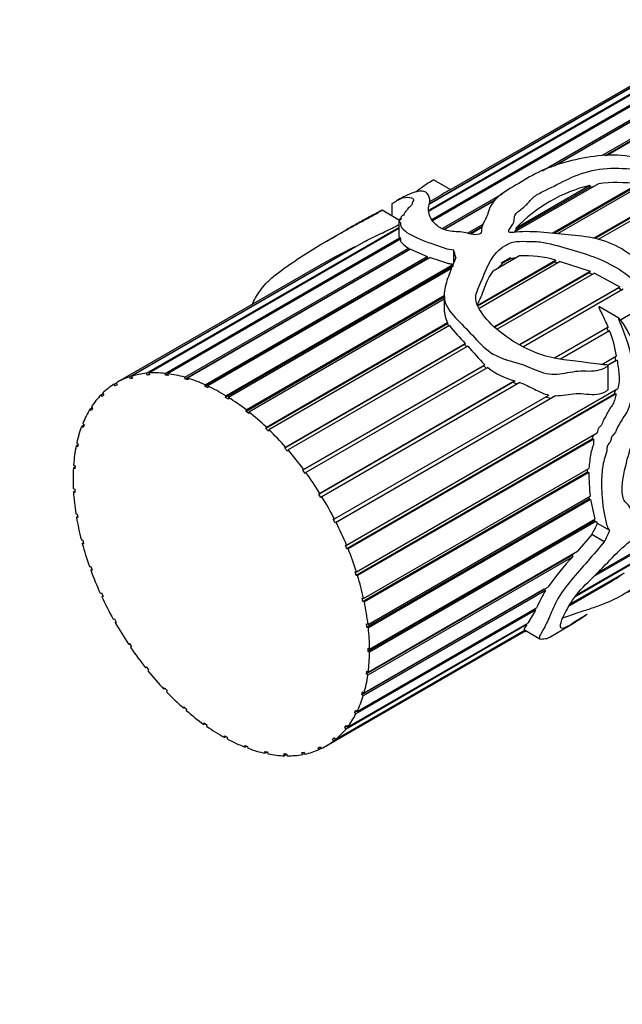
# Model space of a CAD drawing. Units: millimetres. Extents: x 0 to 744, y 0 to 1164.
# Drawn here: x 583 to 618, y 284 to 340 of the extents above; entities that cross this region are included whole.
import ezdxf
from ezdxf import colors
from ezdxf.entities.mleader import LeaderData, LeaderLine
from ezdxf.math import Vec2, Vec3

# ---------------------------------------------------------------- set-up
doc = ezdxf.new("R2010")
doc.units = ezdxf.units.MM
doc.layers.add('DV6_Défaut', color=7, linetype='Continuous')
doc.layers.add('Défaut', color=7, linetype='Continuous')

# ---------------------------------------------------------------- blocks, each defined once
blk = doc.blocks.new('_DOT')
at = {"color": 0}
blk.add_line((0, 0), (-1, 0), dxfattribs=at)
at = {"color": 0, "const_width": 0.333}
blk.add_lwpolyline([(-0.1665, 0, 1), (0.1665, 0, 1)], format="xyb", close=True, dxfattribs=at)
blk = doc.blocks.new('SE5')
at = {"layer": 'DV6_Défaut', "color": 7, "linetype": 'Continuous'}
for p, q in [((606.854, 328.951), (630.53, 342.62)), ((628.601, 342.059), (606.673, 329.399)), ((606.729, 329.498), (628.395, 342.007)), ((627.435, 341.779), (606.722, 329.821)), ((606.722, 329.853), (627.363, 341.77)), ((629.244, 341.777), (606.901, 328.877)), ((627.103, 341.714), (607.942, 330.652)), ((613.182, 331.735), (624.291, 338.15)), ((623.743, 337.716), (613.852, 332.005)), ((623.683, 337.666), (613.937, 332.039)), ((616.587, 332.601), (623.231, 336.437)), ((623.231, 336.33), (616.759, 332.594)), ((623.243, 336.282), (616.848, 332.59)), ((607.946, 330.65), (606.957, 331.221)), ((616.395, 330.991), (611.581, 328.212)), ((611.684, 328.459), (615.91, 330.9)), ((615.9, 330.8), (611.69, 328.369)), ((613.746, 328.154), (618.632, 330.975)), ((618.604, 330.88), (613.863, 328.143)), ((618.926, 330.935), (614.057, 328.123)), ((615.91, 330.9), (615.9, 330.8)), ((615.9, 330.8), (616.145, 330.847)), ((605.034, 330.128), (604.833, 330.012)), ((607.394, 330.336), (606.725, 329.949)), ((607.448, 328.425), (610.929, 330.435)), ((616.114, 327.869), (620.513, 330.409)), ((620.475, 330.325), (616.201, 327.857)), ((620.73, 330.306), (616.389, 327.799)), ((604.569, 329.829), (604.569, 329.153)), ((610.513, 330.077), (607.565, 328.375)), ((610.46, 330.031), (607.582, 328.37)), ((605.014, 328.897), (604.014, 329.474)), ((605.088, 329.004), (604.958, 328.929)), ((605.088, 329.06), (605.088, 328.998)), ((590.531, 320.146), (604.98, 328.489)), ((604.98, 328.421), (590.667, 320.158)), ((604.98, 328.845), (604.98, 327.963)), ((608.896, 328.161), (609.794, 328.679)), ((609.751, 328.548), (609.029, 328.131)), ((609.729, 328.48), (609.098, 328.115)), ((611.69, 328.369), (611.684, 328.459)), ((591.592, 320.139), (605.051, 327.91)), ((601.976, 328.362), (600.677, 327.612)), ((605.051, 327.91), (605.061, 327.815)), ((589.553, 319.94), (602.454, 327.389)), ((603.062, 327.708), (589.677, 319.98)), ((605.072, 327.821), (591.738, 320.122)), ((592.716, 319.92), (605.521, 327.312)), ((602.454, 327.389), (602.4, 327.326)), ((605.521, 327.312), (605.536, 327.204)), ((605.536, 327.204), (592.736, 319.814)), ((605.643, 327.25), (592.868, 319.875)), ((593.881, 319.492), (606.598, 326.834)), ((606.608, 326.733), (593.889, 319.39)), ((606.772, 326.772), (594.037, 319.42)), ((605.536, 327.204), (605.55, 327.197)), ((605.643, 327.25), (606.598, 326.834)), ((606.598, 326.834), (606.608, 326.733)), ((606.608, 326.733), (606.667, 326.712)), ((608.108, 327.211), (608.108, 326.444)), ((611.869, 326.86), (610.369, 325.994)), ((610.825, 326.467), (611.358, 326.775)), ((610.825, 326.467), (611.358, 326.775)), ((611.358, 326.775), (611.229, 326.622)), ((600.376, 326.283), (588.787, 319.592)), ((608.101, 326.297), (595.06, 318.768)), ((595.063, 318.864), (608.107, 326.394)), ((609.464, 324.03), (613.942, 326.615)), ((613.896, 326.527), (609.483, 323.979)), ((614.207, 326.54), (609.566, 323.861)), ((610.603, 326.129), (610.951, 326.462)), ((610.951, 326.462), (610.825, 326.467)), ((611.229, 326.622), (610.951, 326.462)), ((613.942, 326.615), (613.896, 326.527)), ((613.896, 326.527), (614.089, 326.472)), ((614.207, 326.54), (615.923, 325.984)), ((607.989, 326.138), (595.22, 318.766)), ((610.442, 322.819), (615.923, 325.984)), ((615.857, 325.901), (610.471, 322.791)), ((616.17, 325.884), (610.598, 322.667)), ((615.923, 325.984), (615.857, 325.901)), ((615.857, 325.901), (616.061, 325.821)), ((616.17, 325.884), (617.625, 325.102)), ((611.88, 321.785), (617.625, 325.102)), ((617.625, 325.102), (617.553, 325.034)), ((607.569, 324.509), (596.227, 317.961)), ((596.241, 318.048), (607.569, 324.588)), ((607.569, 324.626), (607.569, 323.786)), ((617.553, 325.034), (611.903, 321.772)), ((617.818, 324.962), (612.099, 321.66)), ((617.553, 325.034), (617.729, 324.91)), ((607.569, 324.378), (596.396, 317.927)), ((617.562, 323.307), (616.425, 323.964)), ((617.654, 323.201), (618.907, 323.925)), ((618.836, 323.876), (617.657, 323.196)), ((607.748, 322.977), (597.366, 316.983)), ((597.392, 317.06), (607.764, 323.049)), ((607.87, 322.881), (597.54, 316.917)), ((607.764, 323.049), (607.748, 322.977)), ((607.748, 322.977), (607.822, 322.854)), ((613.861, 321.011), (616.944, 322.791)), ((616.944, 322.791), (616.869, 322.741)), ((616.869, 322.741), (613.871, 321.01)), ((617.029, 322.584), (614.218, 320.962)), ((616.869, 322.741), (616.951, 322.54)), ((608.735, 321.789), (598.455, 315.854)), ((598.491, 315.92), (608.774, 321.856)), ((608.92, 321.698), (598.632, 315.758)), ((608.774, 321.856), (608.735, 321.789)), ((608.735, 321.789), (608.855, 321.661)), ((616.581, 320.649), (617.425, 321.136)), ((609.83, 320.575), (599.473, 314.595)), ((599.52, 314.649), (609.889, 320.635)), ((609.889, 320.635), (609.83, 320.575)), ((609.83, 320.575), (609.979, 320.436)), ((617.37, 320.861), (616.945, 320.616)), ((617.462, 320.902), (616.955, 320.61)), ((616.958, 319.233), (616.958, 320.602)), ((617.334, 321.083), (617.37, 320.861)), ((617.37, 320.861), (617.462, 320.902)), ((589.677, 319.98), (589.728, 319.874)), ((590.573, 320.038), (590.531, 320.146)), ((590.688, 320.104), (590.573, 320.038)), ((590.709, 320.05), (590.573, 320.038)), ((590.667, 320.158), (590.709, 320.05)), ((591.623, 320.031), (591.592, 320.139)), ((591.744, 320.1), (591.623, 320.031)), ((591.769, 320.015), (591.623, 320.031)), ((591.738, 320.122), (591.769, 320.015)), ((610.059, 320.482), (599.649, 314.472)), ((588.677, 319.526), (588.788, 319.59)), ((588.738, 319.424), (588.677, 319.526)), ((588.847, 319.491), (588.738, 319.424)), ((588.787, 319.592), (588.847, 319.491)), ((589.605, 319.834), (589.553, 319.94)), ((589.716, 319.898), (589.605, 319.834)), ((589.728, 319.874), (589.605, 319.834)), ((592.736, 319.814), (592.716, 319.92)), ((592.888, 319.77), (592.736, 319.814)), ((592.868, 319.875), (592.888, 319.77)), ((593.889, 319.39), (593.881, 319.492)), ((594.037, 319.42), (594.045, 319.319)), ((611.485, 319.632), (600.4, 313.232)), ((600.456, 313.272), (611.618, 319.716)), ((611.892, 319.619), (600.573, 313.083)), ((611.618, 319.716), (611.485, 319.632)), ((611.485, 319.632), (611.753, 319.538)), ((587.921, 318.911), (588.033, 318.976)), ((587.989, 318.814), (587.921, 318.911)), ((588.081, 318.908), (587.989, 318.814)), ((588.014, 319.003), (588.081, 318.908)), ((594.045, 319.319), (593.889, 319.39)), ((595.06, 318.768), (595.063, 318.864)), ((601.283, 311.816), (613.559, 318.904)), ((613.933, 318.865), (601.384, 311.619)), ((601.984, 310.31), (617.506, 319.272)), ((617.282, 318.924), (601.996, 310.098)), ((617.407, 318.965), (602.067, 310.109)), ((613.682, 318.732), (613.933, 318.865)), ((617.364, 319.189), (617.282, 318.924)), ((617.282, 318.924), (617.407, 318.965)), ((595.217, 318.671), (595.06, 318.768)), ((595.22, 318.766), (595.217, 318.671)), ((613.682, 318.732), (601.32, 311.594)), ((613.367, 318.805), (613.682, 318.732)), ((587.299, 318.107), (587.415, 318.174)), ((587.373, 318.018), (587.299, 318.107)), ((587.373, 318.223), (587.447, 318.136)), ((587.447, 318.136), (587.373, 318.018)), ((596.227, 317.961), (596.241, 318.048)), ((596.381, 317.84), (596.227, 317.961)), ((596.396, 317.927), (596.381, 317.84)), ((586.823, 317.13), (586.946, 317.2)), ((586.877, 317.268), (586.956, 317.19)), ((586.956, 317.19), (586.902, 317.051)), ((586.902, 317.051), (586.823, 317.13)), ((597.366, 316.983), (597.392, 317.06)), ((597.515, 316.841), (597.366, 316.983)), ((597.54, 316.917), (597.515, 316.841)), ((602.545, 308.783), (616.329, 316.74)), ((586.503, 315.999), (586.612, 316.062)), ((586.536, 316.157), (586.618, 316.089)), ((586.618, 316.089), (586.585, 315.931)), ((616.03, 316.378), (602.532, 308.585)), ((616.126, 316.385), (602.609, 308.58)), ((616.03, 316.378), (616.126, 316.385)), ((586.585, 315.931), (586.503, 315.999)), ((598.455, 315.854), (598.491, 315.92)), ((598.595, 315.693), (598.455, 315.854)), ((598.632, 315.758), (598.595, 315.693)), ((586.356, 314.91), (586.439, 314.855)), ((586.344, 314.736), (586.435, 314.788)), ((586.428, 314.68), (586.344, 314.736)), ((586.439, 314.855), (586.428, 314.68)), ((599.473, 314.595), (599.52, 314.649)), ((599.603, 314.419), (599.473, 314.595)), ((599.649, 314.472), (599.603, 314.419)), ((615.753, 314.494), (602.919, 307.084)), ((602.956, 307.263), (615.851, 314.708)), ((615.84, 314.478), (602.999, 307.065)), ((615.759, 314.655), (615.753, 314.494)), ((615.753, 314.494), (615.84, 314.478)), ((586.34, 313.552), (586.424, 313.51)), ((586.351, 313.365), (586.429, 313.411)), ((586.435, 313.323), (586.351, 313.365)), ((586.424, 313.51), (586.435, 313.323)), ((600.4, 313.232), (600.456, 313.272)), ((600.517, 313.044), (600.4, 313.232)), ((600.573, 313.083), (600.517, 313.044)), ((615.859, 312.964), (603.147, 305.625)), ((603.208, 305.782), (615.921, 313.122)), ((615.941, 312.93), (603.23, 305.591)), ((615.846, 313.078), (615.859, 312.964)), ((615.859, 312.964), (615.941, 312.93)), ((615.941, 312.93), (616.183, 311.807)), ((586.49, 312.11), (586.571, 312.082)), ((586.571, 312.082), (586.604, 311.887)), ((586.522, 311.914), (586.593, 311.955)), ((586.604, 311.887), (586.522, 311.914)), ((601.219, 311.791), (601.283, 311.816)), ((601.32, 311.594), (601.219, 311.791)), ((601.384, 311.619), (601.32, 311.594)), ((616.161, 311.711), (603.213, 304.235)), ((603.297, 304.368), (616.183, 311.807)), ((616.244, 311.663), (603.297, 304.187)), ((616.132, 311.778), (616.161, 311.711)), ((616.161, 311.711), (616.244, 311.663)), ((616.244, 311.663), (616.337, 311.558)), ((617.045, 311.149), (616.337, 311.558)), ((586.801, 310.611), (586.879, 310.599)), ((586.854, 310.41), (586.92, 310.448)), ((586.933, 310.398), (586.854, 310.41)), ((586.879, 310.599), (586.933, 310.398)), ((616.022, 310.916), (615.204, 309.967)), ((616.731, 310.506), (616.022, 310.916)), ((619.85, 310.67), (616.096, 308.503)), ((616.309, 308.717), (619.8, 310.732)), ((601.913, 310.3), (601.984, 310.31)), ((601.996, 310.098), (601.913, 310.3)), ((602.067, 310.109), (601.996, 310.098)), ((603.221, 303.048), (615.204, 309.967)), ((619.991, 310.211), (615.06, 307.364)), ((615.131, 307.462), (619.999, 310.272)), ((614.865, 309.726), (603.116, 302.943)), ((614.929, 309.654), (603.198, 302.882)), ((614.944, 309.816), (614.865, 309.726)), ((614.865, 309.726), (614.929, 309.654)), ((587.268, 309.085), (587.342, 309.088)), ((587.341, 308.883), (587.403, 308.919)), ((587.415, 308.886), (587.341, 308.883)), ((587.342, 309.088), (587.415, 308.886)), ((602.469, 308.787), (602.545, 308.783)), ((602.532, 308.585), (602.469, 308.787)), ((614.784, 306.949), (617.881, 308.737)), ((602.609, 308.58), (602.532, 308.585)), ((614.73, 306.858), (617.183, 308.274)), ((617.752, 308.641), (614.765, 306.916)), ((617.74, 308.655), (617.752, 308.641)), ((587.882, 307.562), (587.95, 307.58)), ((587.95, 307.58), (588.042, 307.38)), ((613.296, 307.799), (602.857, 301.772)), ((613.365, 307.72), (602.937, 301.699)), ((602.981, 301.848), (613.494, 307.918)), ((613.296, 307.799), (613.365, 307.72)), ((587.974, 307.362), (588.034, 307.397)), ((588.042, 307.38), (587.974, 307.362)), ((602.875, 307.283), (602.956, 307.263)), ((602.919, 307.084), (602.875, 307.283)), ((602.999, 307.065), (602.919, 307.084)), ((612.795, 306.597), (602.518, 300.663)), ((602.582, 300.791), (612.856, 306.723)), ((612.795, 306.597), (612.355, 305.859)), ((612.74, 306.656), (612.795, 306.597)), ((588.631, 306.071), (588.691, 306.103)), ((588.691, 306.103), (588.8, 305.91)), ((588.739, 305.878), (588.799, 305.912)), ((588.8, 305.91), (588.739, 305.878)), ((600.812, 298.823), (612.242, 305.422)), ((612.209, 305.441), (601.24, 299.108)), ((601.341, 299.187), (612.208, 305.461)), ((612.292, 305.766), (601.948, 299.794)), ((602.032, 299.899), (612.355, 305.859)), ((603.125, 305.817), (603.208, 305.782)), ((603.147, 305.625), (603.125, 305.817)), ((603.23, 305.591), (603.147, 305.625)), ((612.168, 305.465), (613.047, 304.957)), ((612.258, 305.803), (612.292, 305.766)), ((613.677, 305.095), (614.976, 305.845)), ((589.5, 304.641), (589.552, 304.688)), ((589.56, 304.676), (589.5, 304.641)), ((589.552, 304.688), (589.675, 304.505)), ((589.675, 304.505), (589.623, 304.458)), ((603.213, 304.416), (603.297, 304.368)), ((603.213, 304.235), (603.213, 304.416)), ((603.297, 304.187), (603.213, 304.235)), ((590.473, 303.3), (590.515, 303.36)), ((590.534, 303.336), (590.473, 303.3)), ((590.515, 303.36), (590.65, 303.191)), ((590.65, 303.191), (590.608, 303.131)), ((603.116, 302.943), (603.138, 303.109)), ((603.138, 303.109), (603.221, 303.048)), ((603.198, 302.882), (603.116, 302.943)), ((591.53, 302.075), (591.561, 302.146)), ((591.594, 302.112), (591.53, 302.075)), ((591.561, 302.146), (591.706, 301.994)), ((591.706, 301.994), (591.675, 301.922)), ((602.857, 301.772), (602.9, 301.921)), ((602.937, 301.699), (602.857, 301.772)), ((602.9, 301.921), (602.981, 301.848)), ((592.651, 300.988), (592.671, 301.07)), ((592.72, 301.028), (592.651, 300.988)), ((592.671, 301.07), (592.823, 300.938)), ((592.823, 300.938), (592.803, 300.856)), ((602.441, 300.747), (602.505, 300.875)), ((602.56, 300.815), (602.441, 300.747)), ((602.505, 300.875), (602.582, 300.791)), ((602.518, 300.663), (602.441, 300.747)), ((593.814, 300.061), (593.823, 300.152)), ((593.89, 300.105), (593.814, 300.061)), ((593.823, 300.152), (593.978, 300.043)), ((593.978, 300.043), (593.97, 299.952)), ((601.877, 299.886), (601.96, 299.991)), ((601.991, 299.951), (601.877, 299.886)), ((601.948, 299.794), (601.877, 299.886)), ((601.96, 299.991), (602.032, 299.899)), ((594.996, 299.313), (594.993, 299.411)), ((594.993, 299.411), (595.15, 299.327)), ((595.083, 299.363), (594.996, 299.313)), ((595.15, 299.327), (595.153, 299.228)), ((601.176, 299.206), (601.276, 299.287)), ((601.287, 299.271), (601.176, 299.206)), ((601.24, 299.108), (601.176, 299.206)), ((601.276, 299.287), (601.341, 299.187)), ((596.175, 298.757), (596.161, 298.861)), ((596.161, 298.861), (596.315, 298.803)), ((596.278, 298.817), (596.175, 298.757)), ((596.315, 298.803), (596.33, 298.699)), ((600.35, 298.722), (600.467, 298.776)), ((600.406, 298.618), (600.35, 298.722)), ((600.517, 298.682), (600.406, 298.618)), ((600.467, 298.776), (600.523, 298.671)), ((597.327, 298.405), (597.302, 298.512)), ((597.302, 298.512), (597.451, 298.482)), ((597.452, 298.477), (597.327, 298.405)), ((597.451, 298.482), (597.477, 298.374)), ((598.431, 298.263), (598.394, 298.371)), ((598.394, 298.371), (598.535, 298.369)), ((598.548, 298.331), (598.431, 298.263)), ((598.535, 298.369), (598.572, 298.261)), ((599.417, 298.442), (599.547, 298.468)), ((599.464, 298.335), (599.417, 298.442)), ((599.577, 298.4), (599.464, 298.335)), ((599.547, 298.468), (599.594, 298.36))]:
    blk.add_line(p, q, dxfattribs=at)
for centre, radius, start, end in [((617.96, 322.469), 8.676, 103.6627, 136.3373), ((617.453, 322.706), 8.353, 81.8851, 97.2784), ((609.006, 328.09), 2.769, 112.4807, 125.7368), ((611.945, 328.11), 0.364, 134.5911, 159.753), ((622.417, 287.352), 44.738, 116.5014, 119.5167), ((611.828, 325.404), 1.357, 96.4847, 116.164), ((612.237, 321.072), 5.8, 72.9016, 93.6331), ((609.252, 323.846), 1.688, 181.909, 208.1766), ((615.983, 329.127), 10.239, 217.5879, 225.2413), ((611.045, 320.17), 6.452, 8.6086, 21.9748), ((626.698, 336.92), 23.404, 220.5712, 224.0923), ((612.635, 323.755), 4.166, 231.7944, 255.8577), ((631.349, 314.722), 15.511, 180.8988, 185.921), ((628.646, 296.859), 18.758, 136.9919, 143.8768), ((613.576, 314.491), 7.187, 300.179, 305.5251), ((621.38, 302.997), 9.303, 149.4898, 156.3898)]:
    blk.add_arc(centre, radius, start, end, dxfattribs=at)
for centre, major_axis, ratio, start_param, end_param in [((608.031, 316.847), (-1.855, 13.911), 0.151103, -0.796517, -0.750641), ((594.812, 309.215), (-6, 10.392), 0.57735, 6.026662, 6.147814), ((594.812, 309.215), (-6, 10.392), 0.57735, -0.39615, -0.274998), ((594.812, 309.215), (-6, 10.392), 0.57735, -0.535776, -0.414624), ((594.812, 309.215), (-6, 10.392), 0.57735, 0.022729, 0.143881), ((594.812, 309.215), (6, -10.392), 0.57735, 3.024696, 3.145847), ((594.812, 309.215), (-6, 10.392), 0.57735, -0.675402, -0.554251), ((594.812, 309.215), (-6, 10.392), 0.57735, -0.815029, -0.693877), ((594.812, 309.215), (-6, 10.392), 0.57735, 0.162356, 0.283507), ((594.812, 309.215), (-6, 10.392), 0.57735, -0.954655, -0.833503), ((594.812, 309.215), (-6, 10.392), 0.57735, 0.301982, 0.423134), ((594.812, 309.215), (-6, 10.392), 0.57735, -1.094281, -0.97313), ((594.812, 309.215), (-6, 10.392), 0.57735, 0.441608, 0.56276), ((594.812, 309.215), (-6, 10.392), 0.57735, -1.233908, -1.112756), ((594.812, 309.215), (-6, 10.392), 0.57735, 0.581235, 0.702386), ((594.812, 309.215), (-6, 10.392), 0.57735, -1.373534, -1.252382), ((594.812, 309.215), (-6, 10.392), 0.57735, 0.720861, 0.842013), ((594.812, 309.215), (-6, 10.392), 0.57735, 4.770025, 4.891177), ((594.812, 309.215), (-6, 10.392), 0.57735, 0.860487, 0.981639), ((594.812, 309.215), (6, -10.392), 0.57735, 1.488806, 1.609958), ((594.812, 309.215), (-6, 10.392), 0.57735, 1.000114, 1.121265), ((594.812, 309.215), (6, -10.392), 0.57735, 1.34918, 1.470331), ((608.031, 316.847), (-4.778, -13.716), 0.668011, 1.36467, 1.41438), ((608.031, 316.847), (-5.176, -14.859), 0.668011, 1.370793, 1.416668), ((594.812, 309.215), (-6, 10.392), 0.57735, 1.13974, 1.260892), ((594.812, 309.215), (6, -10.392), 0.57735, 1.209553, 1.330705), ((594.812, 309.215), (-6, 10.392), 0.57735, 1.279366, 1.400518), ((594.812, 309.215), (6, -10.392), 0.57735, 1.069927, 1.191079), ((594.812, 309.215), (-6, 10.392), 0.57735, 1.418993, 1.540144), ((594.812, 309.215), (6, -10.392), 0.57735, 0.930301, 1.051452), ((594.812, 309.215), (-6, 10.392), 0.57735, 1.558619, 1.679771), ((594.812, 309.215), (6, -10.392), 0.57735, 0.790674, 0.911826), ((594.812, 309.215), (6, -10.392), 0.57735, 4.839838, 4.96099), ((594.812, 309.215), (6, -10.392), 0.57735, 0.651048, 0.7722), ((594.812, 309.215), (6, -10.392), 0.57735, -1.303721, -1.182569), ((594.812, 309.215), (6, -10.392), 0.57735, 0.511422, 0.632573), ((594.812, 309.215), (6, -10.392), 0.57735, -1.164095, -1.042943), ((594.812, 309.215), (6, -10.392), 0.57735, 0.371795, 0.492947), ((594.812, 309.215), (6, -10.392), 0.57735, -1.024468, -0.903317), ((594.812, 309.215), (6, -10.392), 0.57735, 0.232169, 0.353321), ((594.812, 309.215), (6, -10.392), 0.57735, -0.884842, -0.76369), ((594.812, 309.215), (6, -10.392), 0.57735, 0.092543, 0.213694), ((594.812, 309.215), (6, -10.392), 0.57735, -0.745216, -0.624064), ((594.812, 309.215), (6, -10.392), 0.57735, -0.605589, -0.484438), ((594.812, 309.215), (6, -10.392), 0.57735, 6.096475, 6.217627), ((594.812, 309.215), (-6, 10.392), 0.57735, 3.094509, 3.21566), ((594.812, 309.215), (6, -10.392), 0.57735, -0.465963, -0.344811), ((594.812, 309.215), (6, -10.392), 0.57735, -0.326337, -0.205185)]:
    blk.add_ellipse(centre, major_axis=major_axis, ratio=ratio, start_param=start_param, end_param=end_param, dxfattribs=at)
for points, knots in [([(608.237, 326.774), (608.122, 326.489), (608.003, 326.198), (607.778, 325.604), (607.662, 325.301), (607.545, 324.661), (607.545, 324.313), (607.92, 323.606), (608.25, 323.283), (608.901, 322.627), (609.216, 322.278), (609.875, 321.59), (610.26, 321.27), (611.128, 320.897), (611.569, 320.803), (612.429, 320.521), (612.843, 320.296), (613.674, 320.046), (614.09, 320.085), (614.683, 320.192), (614.879, 320.235), (615.278, 320.288), (615.484, 320.288), (616.105, 320.261), (616.507, 320.298), (616.883, 320.528), (616.905, 320.542), (616.935, 320.567), (616.945, 320.576), (616.961, 320.6), (616.949, 320.616), (616.881, 320.628), (616.826, 320.623), (616.661, 320.635), (616.551, 320.647), (616.219, 320.689), (615.996, 320.722), (614.876, 320.88), (613.952, 320.909), (612.117, 321.572), (611.178, 322.116), (610.037, 323.161), (609.697, 323.549), (609.412, 324.16), (609.364, 324.366), (609.401, 324.748), (609.475, 324.926), (609.874, 325.782), (610.035, 326.501), (610.703, 327.204), (610.856, 327.332), (611.216, 327.554), (611.427, 327.654), (611.941, 327.706), (612.204, 327.694), (612.725, 327.692), (612.989, 327.675), (613.782, 327.534), (614.294, 327.379), (615.319, 327.088), (615.826, 326.93), (616.817, 326.531), (617.298, 326.288), (618.184, 325.692), (618.582, 325.322), (619.144, 324.742), (619.326, 324.538), (619.664, 324.334), (619.805, 324.282), (619.982, 324.418), (619.934, 324.582), (619.795, 324.954), (619.654, 325.186), (619.369, 325.637), (619.219, 325.856), (618.73, 326.49), (618.345, 326.861), (617.447, 327.443), (616.949, 327.663), (615.916, 327.947), (615.388, 328), (614.335, 328.09), (613.804, 328.152), (612.738, 328.25), (612.201, 328.273), (611.614, 328.215), (611.549, 328.207), (611.418, 328.196), (611.342, 328.183), (611.23, 328.24), (611.254, 328.294), (611.289, 328.375), (611.313, 328.414), (611.436, 328.606), (611.56, 328.755), (611.586, 329.008), (611.575, 329.094), (611.652, 329.251), (611.724, 329.325), (611.966, 329.535), (612.156, 329.662), (612.43, 329.962), (612.541, 330.122), (612.896, 330.385), (613.117, 330.498), (613.802, 330.827), (614.242, 331.06), (615.159, 331.498), (615.68, 331.687), (616.803, 331.881), (617.406, 331.898), (618.595, 331.823), (619.199, 331.766), (620.046, 331.472), (620.319, 331.351), (620.727, 331.165), (620.861, 331.095), (621.024, 331.046), (621.043, 331.04), (621.078, 331.043), (621.075, 331.063), (621.052, 331.105), (621.028, 331.131), (620.958, 331.206), (620.907, 331.253), (620.434, 331.668), (619.947, 331.968), (618.883, 332.413), (618.302, 332.552), (617.123, 332.655), (616.519, 332.616), (614.785, 332.348), (613.66, 332.013), (612.338, 331.328), (611.949, 331.072), (611.104, 330.59), (610.709, 330.341), (610.324, 329.896), (610.23, 329.74), (610.108, 329.422), (610.069, 329.257), (609.916, 328.931), (609.813, 328.769), (609.724, 328.516), (609.71, 328.429), (609.704, 328.252), (609.689, 328.15), (609.435, 328.054), (609.267, 328.077), (608.982, 328.137), (608.846, 328.175), (608.422, 328.259), (608.093, 328.233), (607.541, 328.352), (607.337, 328.461), (607.032, 328.686), (606.937, 328.809), (606.715, 329.166), (606.649, 329.395), (606.68, 329.734), (606.725, 329.851), (606.76, 330.061), (606.745, 330.151), (606.658, 330.389), (606.576, 330.515), (606.223, 330.598), (605.933, 330.542), (605.415, 330.329), (605.238, 330.242), (605.067, 330.146), (605.049, 330.137), (605.032, 330.127)], [0, 0, 0, 0, 0.017682, 0.017682, 0.035363, 0.035363, 0.053045, 0.053045, 0.070726, 0.070726, 0.088408, 0.088408, 0.10609, 0.10609, 0.123771, 0.123771, 0.141453, 0.141453, 0.159134, 0.159134, 0.167975, 0.167975, 0.176816, 0.176816, 0.194498, 0.194498, 0.195603, 0.195603, 0.196155, 0.196155, 0.196708, 0.196708, 0.198918, 0.198918, 0.203338, 0.203338, 0.212179, 0.212179, 0.247542, 0.247542, 0.282906, 0.282906, 0.300587, 0.300587, 0.309428, 0.309428, 0.318269, 0.318269, 0.353632, 0.353632, 0.362473, 0.362473, 0.371314, 0.371314, 0.380154, 0.380154, 0.388995, 0.388995, 0.406677, 0.406677, 0.424358, 0.424358, 0.44204, 0.44204, 0.459722, 0.459722, 0.468562, 0.468562, 0.472983, 0.472983, 0.477403, 0.477403, 0.486244, 0.486244, 0.495085, 0.495085, 0.512766, 0.512766, 0.530448, 0.530448, 0.54813, 0.54813, 0.565811, 0.565811, 0.583493, 0.583493, 0.585703, 0.585703, 0.587913, 0.587913, 0.590123, 0.590123, 0.592334, 0.592334, 0.601174, 0.601174, 0.605595, 0.605595, 0.610015, 0.610015, 0.618856, 0.618856, 0.627697, 0.627697, 0.636538, 0.636538, 0.654219, 0.654219, 0.671901, 0.671901, 0.689582, 0.689582, 0.707264, 0.707264, 0.716105, 0.716105, 0.720525, 0.720525, 0.721078, 0.721078, 0.72163, 0.72163, 0.722735, 0.722735, 0.724946, 0.724946, 0.742627, 0.742627, 0.760309, 0.760309, 0.777991, 0.777991, 0.813354, 0.813354, 0.831035, 0.831035, 0.848717, 0.848717, 0.857558, 0.857558, 0.866399, 0.866399, 0.875239, 0.875239, 0.87966, 0.87966, 0.88408, 0.88408, 0.888501, 0.888501, 0.892921, 0.892921, 0.901762, 0.901762, 0.910603, 0.910603, 0.919443, 0.919443, 0.937125, 0.937125, 0.945966, 0.945966, 0.954807, 0.954807, 0.972488, 0.972488, 0.99017, 0.99017, 0.999011, 0.999011, 1, 1, 1, 1]), ([(605.953, 330.529), (606.076, 330.632), (606.203, 330.731), (606.434, 330.897), (606.531, 330.963), (606.754, 331.105), (606.912, 331.201), (606.955, 331.22), (606.958, 331.221), (606.96, 331.221)], [0, 0, 0, 0, 0.4251107, 0.4251107, 0.691729, 0.691729, 0.9583473, 0.9583473, 1, 1, 1, 1]), ([(604.574, 329.832), (604.572, 329.832), (604.577, 329.837), (604.592, 329.849), (604.603, 329.858), (604.64, 329.886), (604.666, 329.905), (604.747, 329.96), (604.804, 329.995), (604.973, 330.091), (605.087, 330.143), (605.39, 330.242), (605.533, 330.229), (605.773, 330.163), (605.837, 330.122), (605.787, 329.995), (605.753, 329.947), (605.73, 329.86), (605.733, 329.818), (605.653, 329.711), (605.573, 329.647), (605.454, 329.527), (605.426, 329.474), (605.354, 329.386), (605.317, 329.354), (605.272, 329.295), (605.286, 329.274), (605.244, 329.188), (605.081, 329.105), (605.093, 329.029), (605.113, 329.007), (605.062, 328.941), (605.015, 328.906), (604.969, 328.84), (604.998, 328.82), (605.063, 328.782), (605.075, 328.755), (605.074, 328.662), (605.062, 328.595), (605.13, 328.482), (605.178, 328.427), (605.454, 328.147), (605.896, 327.959), (606.608, 327.645), (606.887, 327.554), (607.323, 327.411), (607.464, 327.357), (607.761, 327.258), (607.932, 327.23), (608.108, 327.211)], [0, 0, 0, 0, 0.005016, 0.005016, 0.01398, 0.01398, 0.031907, 0.031907, 0.067763, 0.067763, 0.139473, 0.139473, 0.282894, 0.282894, 0.354605, 0.354605, 0.39046, 0.39046, 0.426316, 0.426316, 0.462171, 0.462171, 0.498026, 0.498026, 0.515954, 0.515954, 0.533881, 0.533881, 0.569737, 0.569737, 0.587664, 0.587664, 0.605592, 0.605592, 0.62352, 0.62352, 0.641447, 0.641447, 0.677302, 0.677302, 0.713158, 0.713158, 0.856579, 0.856579, 0.928289, 0.928289, 0.964145, 0.964145, 1, 1, 1, 1]), ([(596.607, 324.136), (596.749, 324.431), (596.901, 324.703), (597.204, 325.108), (597.325, 325.247), (597.619, 325.533), (597.795, 325.682), (598.357, 326.12), (598.763, 326.4), (599.561, 326.938), (599.959, 327.191), (600.791, 327.681), (601.211, 327.918), (601.816, 328.26), (602.017, 328.374), (602.433, 328.604), (602.652, 328.723), (603.083, 328.954), (603.295, 329.066), (603.592, 329.23), (603.688, 329.284), (603.829, 329.364), (603.876, 329.391), (603.943, 329.43), (603.965, 329.442), (603.995, 329.46), (604.005, 329.467), (604.018, 329.476), (604.002, 329.469), (603.87, 329.4), (603.755, 329.339), (603.521, 329.216), (603.404, 329.154), (603.055, 328.967), (602.822, 328.84), (602.385, 328.596), (602.18, 328.48), (601.976, 328.362)], [0, 0, 0, 0, 0.117202, 0.117202, 0.176485, 0.176485, 0.235767, 0.235767, 0.354332, 0.354332, 0.472897, 0.472897, 0.591461, 0.591461, 0.650744, 0.650744, 0.710026, 0.710026, 0.769308, 0.769308, 0.79895, 0.79895, 0.81377, 0.81377, 0.82118, 0.82118, 0.824886, 0.824886, 0.828591, 0.828591, 0.858232, 0.858232, 0.887873, 0.887873, 0.947156, 0.947156, 1, 1, 1, 1]), ([(603.062, 327.708), (603.345, 327.854), (603.638, 327.998), (604.233, 328.277), (604.526, 328.414), (604.856, 328.589), (604.923, 328.624), (604.986, 328.659)], [0, 0, 0, 0, 0.443693, 0.443693, 0.887386, 0.887386, 1, 1, 1, 1]), ([(604.98, 327.962), (604.98, 327.959), (604.981, 327.957), (604.982, 327.954), (604.987, 327.943), (605.004, 327.935), (605.021, 327.927), (605.032, 327.922), (605.042, 327.916), (605.051, 327.91)], [0, 0, 0, 0, 0.107921, 0.107921, 0.107921, 0.644155, 0.644155, 0.644155, 1, 1, 1, 1]), ([(605.072, 327.821), (605.069, 327.797), (605.064, 327.772), (605.07, 327.725), (605.08, 327.703), (605.118, 327.639), (605.155, 327.598), (605.276, 327.473), (605.377, 327.39), (605.521, 327.312)], [0, 0, 0, 0, 0.125, 0.125, 0.25, 0.25, 0.5, 0.5, 1, 1, 1, 1]), ([(606.772, 326.772), (606.976, 326.703), (607.193, 326.64), (607.51, 326.527), (607.615, 326.487), (607.789, 326.439), (607.85, 326.425), (607.977, 326.407), (608.042, 326.401), (608.107, 326.394)], [0, 0, 0, 0, 0.5, 0.5, 0.75, 0.75, 0.875, 0.875, 1, 1, 1, 1]), ([(609.464, 324.03), (609.528, 324.204), (609.616, 324.367), (609.758, 324.703), (609.81, 324.877), (610, 325.379), (610.152, 325.699), (610.369, 325.994)], [0, 0, 0, 0, 0.25, 0.25, 0.5, 0.5, 1, 1, 1, 1]), ([(616.409, 323.945), (616.412, 323.926), (616.42, 323.908), (616.427, 323.89), (616.457, 323.816), (616.494, 323.742), (616.531, 323.668), (616.664, 323.397), (616.8, 323.124), (616.921, 322.844), (616.929, 322.826), (616.936, 322.808), (616.944, 322.791)], [0, 0, 0, 0, 0.046537, 0.046537, 0.046537, 0.240746, 0.240746, 0.240746, 0.955391, 0.955391, 0.955391, 1, 1, 1, 1]), ([(614.592, 305.641), (614.598, 305.645), (614.604, 305.648), (614.726, 305.724), (614.816, 305.785), (615.018, 305.919), (615.134, 305.995), (615.355, 306.13), (615.435, 306.178), (615.565, 306.254), (615.61, 306.28), (615.682, 306.321), (615.705, 306.334), (615.763, 306.365), (615.743, 306.35), (615.518, 306.194), (615.37, 306.087), (615.021, 305.868), (614.823, 305.755), (614.482, 305.584), (614.358, 305.539), (614.157, 305.587), (614.193, 305.839), (614.62, 306.694), (614.823, 307.067), (615.441, 307.878), (615.853, 308.245), (616.608, 308.985), (616.968, 309.382), (617.712, 310.119), (618.094, 310.472), (618.663, 310.874), (618.857, 310.994), (619.216, 311.126), (619.355, 311.091), (619.62, 311.036), (619.756, 311.019), (619.975, 310.915), (620.059, 310.836), (620.43, 310.436), (620.712, 310.204), (620.839, 309.78), (620.825, 309.627), (620.695, 309.376), (620.631, 309.288), (620.483, 309.12), (620.398, 309.039), (620.332, 308.968), (620.319, 308.952), (620.379, 308.98), (620.413, 308.998), (620.522, 309.062), (620.585, 309.102), (620.842, 309.27), (620.974, 309.373), (621.367, 309.708), (621.598, 309.956), (622.023, 310.645), (621.896, 311.008), (621.309, 311.242), (621.065, 311.284), (620.624, 311.468), (620.412, 311.599), (620.027, 311.731), (619.887, 311.765), (619.657, 311.783), (619.561, 311.76), (619.485, 311.837), (619.531, 311.917), (619.617, 312.022), (619.663, 312.071), (619.894, 312.31), (620.089, 312.485), (620.328, 312.834), (620.397, 312.963), (620.571, 313.175), (620.672, 313.266), (620.979, 313.513), (621.187, 313.648), (621.589, 314.021), (621.786, 314.233), (622.403, 314.675), (622.832, 314.822), (623.685, 315.255), (624.114, 315.484), (624.942, 315.703), (625.312, 315.683), (625.943, 315.484), (626.201, 315.317), (626.538, 315.06), (626.62, 314.942), (626.721, 314.67), (626.748, 314.523), (626.786, 314.357), (626.793, 314.325), (626.811, 314.282), (626.816, 314.268), (626.835, 314.257), (626.85, 314.262), (626.872, 314.291), (626.879, 314.305), (626.939, 314.427), (626.961, 314.521), (627.029, 314.811), (627.053, 315.001), (627.056, 315.554), (626.968, 315.892), (626.6, 316.452), (626.329, 316.659), (625.653, 316.893), (625.272, 316.928), (624.476, 316.925), (624.055, 316.868), (623.215, 316.572), (622.791, 316.325), (621.945, 315.81), (621.514, 315.607), (620.694, 314.937), (620.323, 314.478), (619.827, 313.735), (619.656, 313.491), (619.289, 313.034), (619.1, 312.809), (618.852, 312.43), (618.783, 312.287), (618.594, 312.06), (618.468, 312.031), (618.27, 312.208), (618.238, 312.459), (618.054, 312.677), (617.975, 312.729), (617.853, 312.883), (617.812, 312.991), (617.739, 313.351), (617.747, 313.637), (617.85, 314.503), (618.004, 315.086), (618.253, 315.937), (618.343, 316.217), (618.547, 316.763), (618.666, 317.028), (618.943, 317.854), (619.031, 318.448), (619.129, 319.624), (619.099, 320.23), (618.765, 321.375), (618.452, 321.879), (618.012, 322.655), (617.873, 322.918), (617.673, 323.187), (617.65, 323.216), (617.614, 323.259), (617.602, 323.273), (617.575, 323.299), (617.552, 323.322), (617.53, 323.279), (617.555, 323.238), (617.579, 323.169), (617.593, 323.135), (617.66, 322.964), (617.718, 322.827), (617.996, 322.141), (618.184, 321.579), (618.323, 320.697), (618.352, 320.402), (618.411, 319.809), (618.439, 319.505), (618.39, 318.928), (618.274, 318.673), (618.154, 318.267), (618.122, 318.125), (618.011, 317.879), (617.929, 317.776), (617.774, 317.563), (617.71, 317.444), (617.585, 317.202), (617.494, 317.109), (617.416, 316.91), (617.406, 316.831), (617.33, 316.712), (617.278, 316.667), (617.185, 316.567), (617.144, 316.506), (617.111, 316.354), (617.098, 316.273), (617.018, 316.147), (616.966, 316.097), (616.889, 315.968), (616.882, 315.885), (616.883, 315.645), (616.817, 315.49), (616.654, 315.025), (616.625, 314.692), (616.561, 314.042), (616.564, 313.729), (616.603, 313.119), (616.621, 312.823), (616.68, 312.264), (616.743, 312.016), (616.832, 311.653), (616.854, 311.528), (616.917, 311.303), (616.976, 311.219), (617.045, 311.149)], [0, 0, 0, 0, 0.00048, 0.00048, 0.009649, 0.009649, 0.018819, 0.018819, 0.023404, 0.023404, 0.025697, 0.025697, 0.026843, 0.026843, 0.027989, 0.027989, 0.046329, 0.046329, 0.064669, 0.064669, 0.083009, 0.083009, 0.119688, 0.119688, 0.138028, 0.138028, 0.156368, 0.156368, 0.174708, 0.174708, 0.193048, 0.193048, 0.202218, 0.202218, 0.211388, 0.211388, 0.220557, 0.220557, 0.229727, 0.229727, 0.266407, 0.266407, 0.284747, 0.284747, 0.293917, 0.293917, 0.303087, 0.303087, 0.307672, 0.307672, 0.309964, 0.309964, 0.312257, 0.312257, 0.321426, 0.321426, 0.339766, 0.339766, 0.376446, 0.376446, 0.394786, 0.394786, 0.413126, 0.413126, 0.422296, 0.422296, 0.42688, 0.42688, 0.429173, 0.429173, 0.431465, 0.431465, 0.440635, 0.440635, 0.44522, 0.44522, 0.449805, 0.449805, 0.458975, 0.458975, 0.468145, 0.468145, 0.486485, 0.486485, 0.504825, 0.504825, 0.523165, 0.523165, 0.541504, 0.541504, 0.550674, 0.550674, 0.559844, 0.559844, 0.562137, 0.562137, 0.563283, 0.563283, 0.563856, 0.563856, 0.564429, 0.564429, 0.569014, 0.569014, 0.578184, 0.578184, 0.596524, 0.596524, 0.614864, 0.614864, 0.633204, 0.633204, 0.651543, 0.651543, 0.669883, 0.669883, 0.688223, 0.688223, 0.706563, 0.706563, 0.715733, 0.715733, 0.724903, 0.724903, 0.729488, 0.729488, 0.734073, 0.734073, 0.743242, 0.743242, 0.747827, 0.747827, 0.752412, 0.752412, 0.761582, 0.761582, 0.779922, 0.779922, 0.789092, 0.789092, 0.798262, 0.798262, 0.816602, 0.816602, 0.834942, 0.834942, 0.853281, 0.853281, 0.862451, 0.862451, 0.863598, 0.863598, 0.864171, 0.864171, 0.864744, 0.864744, 0.86589, 0.86589, 0.867036, 0.867036, 0.871621, 0.871621, 0.889961, 0.889961, 0.899131, 0.899131, 0.908301, 0.908301, 0.917471, 0.917471, 0.922056, 0.922056, 0.926641, 0.926641, 0.931226, 0.931226, 0.935811, 0.935811, 0.938103, 0.938103, 0.940396, 0.940396, 0.942688, 0.942688, 0.944981, 0.944981, 0.947273, 0.947273, 0.949565, 0.949565, 0.95415, 0.95415, 0.96332, 0.96332, 0.97249, 0.97249, 0.98166, 0.98166, 0.99083, 0.99083, 0.995415, 0.995415, 1, 1, 1, 1]), ([(617.462, 320.902), (617.483, 320.767), (617.503, 320.63), (617.541, 320.357), (617.558, 320.22), (617.579, 319.946), (617.584, 319.808), (617.567, 319.533), (617.544, 319.4), (617.506, 319.272)], [0, 0, 0, 0, 0.25, 0.25, 0.5, 0.5, 0.75, 0.75, 1, 1, 1, 1]), ([(611.892, 319.619), (612.035, 319.566), (612.177, 319.507), (612.456, 319.377), (612.594, 319.306), (613.004, 319.098), (613.274, 318.962), (613.559, 318.904)], [0, 0, 0, 0, 0.25, 0.25, 0.5, 0.5, 1, 1, 1, 1]), ([(613.933, 318.865), (614.337, 318.859), (614.72, 318.96), (615.508, 319.018), (615.916, 318.893), (616.498, 318.971), (616.694, 319.035), (616.89, 319.16), (616.912, 319.174), (616.941, 319.201), (616.951, 319.211), (616.957, 319.228), (616.958, 319.23), (616.957, 319.233)], [0, 0, 0, 0, 0.3846014, 0.3846014, 0.7692027, 0.7692027, 0.9615034, 0.9615034, 0.985541, 0.985541, 0.9975598, 0.9975598, 1, 1, 1, 1]), ([(617.407, 318.965), (617.377, 318.866), (617.354, 318.761), (617.301, 318.556), (617.267, 318.458), (617.169, 318.284), (617.108, 318.205), (616.995, 318.042), (616.945, 317.954), (616.854, 317.77), (616.811, 317.676), (616.727, 317.551), (616.698, 317.512), (616.653, 317.418), (616.642, 317.362), (616.619, 317.282), (616.61, 317.256), (616.584, 317.21), (616.568, 317.189), (616.518, 317.128), (616.48, 317.094), (616.411, 317.015), (616.379, 316.97), (616.348, 316.858), (616.345, 316.797), (616.329, 316.74)], [0, 0, 0, 0, 0.125, 0.125, 0.25, 0.25, 0.375, 0.375, 0.5, 0.5, 0.625, 0.625, 0.6875, 0.6875, 0.75, 0.75, 0.78125, 0.78125, 0.8125, 0.8125, 0.875, 0.875, 0.9375, 0.9375, 1, 1, 1, 1]), ([(616.144, 316.632), (616.127, 316.61), (616.109, 316.588), (616.075, 316.539), (616.058, 316.511), (616.035, 316.448), (616.03, 316.413), (616.03, 316.378)], [0, 0, 0, 0, 0.309284, 0.309284, 0.654642, 0.654642, 1, 1, 1, 1]), ([(616.126, 316.385), (616.113, 316.316), (616.125, 316.245), (616.118, 316.106), (616.101, 316.037), (616.058, 315.902), (616.032, 315.836), (615.988, 315.702), (615.97, 315.633), (615.928, 315.424), (615.911, 315.28), (615.876, 314.994), (615.861, 314.851), (615.851, 314.708)], [0, 0, 0, 0, 0.125, 0.125, 0.25, 0.25, 0.375, 0.375, 0.5, 0.5, 0.75, 0.75, 1, 1, 1, 1]), ([(616.731, 310.506), (616.422, 310.136), (616.107, 309.771), (615.47, 309.042), (615.145, 308.681), (614.525, 307.929), (614.221, 307.522), (613.808, 306.764), (613.695, 306.447), (613.448, 305.874), (613.295, 305.599), (613.101, 305.256), (613.045, 305.154), (612.998, 305.012), (613.013, 304.974), (613.118, 304.923), (613.262, 304.96), (613.429, 304.98), (613.434, 304.961), (613.591, 305.046), (613.626, 305.066), (613.666, 305.089)], [0, 0, 0, 0, 0.121676, 0.121676, 0.243353, 0.243353, 0.365029, 0.365029, 0.486705, 0.486705, 0.608382, 0.608382, 0.66922, 0.66922, 0.730058, 0.730058, 0.851734, 0.851734, 0.973411, 0.973411, 1, 1, 1, 1]), ([(618.033, 307.61), (618.036, 307.612), (618.039, 307.614), (618.12, 307.661), (618.194, 307.707), (618.294, 307.774), (618.326, 307.796), (618.367, 307.827), (618.381, 307.838), (618.392, 307.848), (618.388, 307.847), (618.358, 307.828), (618.345, 307.819), (618.13, 307.674), (617.963, 307.568), (617.392, 307.247), (616.963, 307.052), (616.238, 306.772), (615.994, 306.687), (615.491, 306.529), (615.222, 306.45), (614.805, 306.303), (614.663, 306.25), (614.469, 306.183), (614.416, 306.166), (614.362, 306.148)], [0, 0, 0, 0, 0.003371, 0.003371, 0.077847, 0.077847, 0.115085, 0.115085, 0.133704, 0.133704, 0.143013, 0.143013, 0.152323, 0.152323, 0.301274, 0.301274, 0.599177, 0.599177, 0.748128, 0.748128, 0.897079, 0.897079, 0.971555, 0.971555, 1, 1, 1, 1]), ([(612.302, 305.387), (612.301, 305.386), (612.299, 305.386), (612.231, 305.364), (612.165, 305.356), (612.098, 305.34)], [0, 0, 0, 0, 0.021844, 0.021844, 1, 1, 1, 1]), ([(612.292, 305.766), (612.216, 305.655), (612.159, 305.567), (612.141, 305.492), (612.147, 305.476), (612.161, 305.468)], [0, 0, 0, 0, 0.644947, 0.644947, 1, 1, 1, 1])]:
    blk.add_open_spline(points, degree=3, knots=knots, dxfattribs=at)

msp = doc.modelspace()

# ---------------------------------------------------------------- block references
at = {"layer": 'Défaut'}
msp.add_blockref('SE5', (0, 0), dxfattribs=at)

# ---------------------------------------------------------------- leaders
at = {"layer": 'Défaut', "color": 7, "linetype": 'Continuous'}
ml = msp.add_multileader_mtext('Standard', dxfattribs=at)
ml.set_content('{\\pxsm0.9;\\fSolid Edge ISO|b1||i0||c0|p34;\\W1.;08/07/2016\\P}', color=256)
ml.set_leader_properties()
ml.set_arrow_properties(name='DOT')
ml.build(insert=Vec2(0, 0))
ml.multileader.update_dxf_attribs({"leader_type": 0, "dogleg_length": 0, "arrow_head_size": 12})
ctx = ml.context
ctx.base_point, ctx.char_height, ctx.arrow_head_size, ctx.landing_gap_size = Vec3(656.602, 1156.973), 12, 12, 4.2
notes = []
notes.append((ctx, [(0, (0, 0, 0), (0, 0), (1, 0), 1, [])]))
ctx.mtext.insert = Vec3(658.602, 1163.093)
for ctx, leaders in notes:
    for number, flags, end, landing, length, lines in leaders:
        leader = LeaderData()
        leader.index, (leader.has_last_leader_line, leader.has_dogleg_vector, leader.attachment_direction) = number, flags
        leader.last_leader_point, leader.dogleg_vector, leader.dogleg_length = Vec3(end), Vec3(landing), length
        for number, points, colour, breaks in lines:
            line = LeaderLine()
            line.index, line.vertices, line.color, line.breaks = number, Vec3.list(points), colors.encode_raw_color(colour), breaks
            leader.lines.append(line)
        ctx.leaders.append(leader)

doc.saveas('drawing.dxf')
